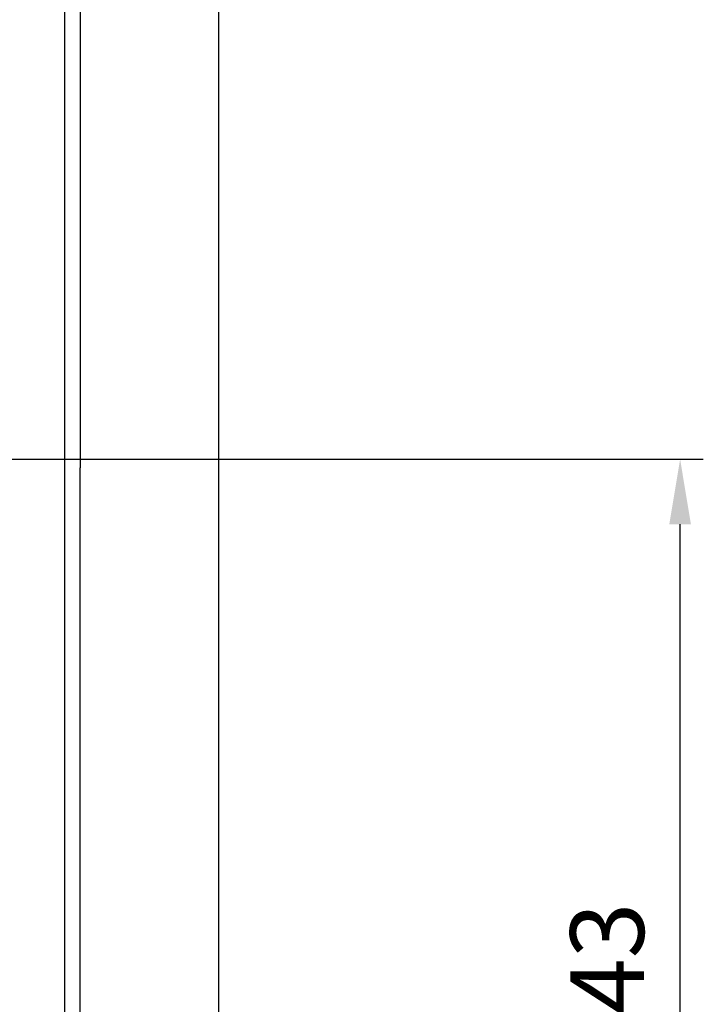
# Model space of a CAD drawing. Units: millimetres. Extents: x -6 to 291, y 69 to 515.
# Drawn here: x 163 to 192, y 293 to 335 of the extents above; entities that cross this region are included whole.
import ezdxf

# ---------------------------------------------------------------- set-up
doc = ezdxf.new("R2010")
doc.units = ezdxf.units.MM
doc.header["$PDSIZE"] = -1
doc.layers.add('COTAS', color=250, linetype='Continuous')
doc.dimstyles.new('ISO-25', dxfattribs={"dimtxt": 2.5, "dimasz": 2.5, "dimexe": 1.25, "dimexo": 0.625, "dimtad": 1, "dimtxsty": 'Standard', "dimcen": 2.5, "dimadec": 0, "dimazin": 0, "dimtfac": 1, "dimtmove": 0, "dimatfit": 3, "dimfxl": 1, "dimarcsym": 0})

# ---------------------------------------------------------------- blocks, each defined once
blk = doc.blocks.new('*D16')
at = {"layer": 'COTAS', "color": 0, "lineweight": -2}
for p, q in [((144.488, 316.279), (192.37, 316.279)), ((191.37, 276.079), (191.37, 313.479)), ((144.488, 273.279), (192.37, 273.279))]:
    blk.add_line(p, q, dxfattribs=at)
at = {"layer": 'COTAS', "color": 0}
for points in [[(191.836, 313.479), (190.903, 313.479), (191.37, 316.279)], [(190.903, 276.079), (191.836, 276.079), (191.37, 273.279)]]:
    blk.add_solid(points, dxfattribs=at)
at = {"layer": 'Defpoints', "color": 0}
for p in [(143.488, 316.279), (191.37, 316.279), (143.488, 273.279)]:
    blk.add_point(p, dxfattribs=at)
at = {"layer": 'COTAS', "color": 0, "insert": (188.225, 294.779), "char_height": 3.175, "attachment_point": 5, "rotation": 90}
blk.add_mtext('{\\fArial|b0|i0|c0|p0;43}', dxfattribs=at)

msp = doc.modelspace()

# ---------------------------------------------------------------- linework, layer by layer
at = {"color": 7, "linetype": 'Continuous', "lineweight": 25}
for p, q in [((164.838, 466.529), (164.838, 252.029)), ((171.488, 310.165), (171.488, 408.393)), ((165.517, 402.652), (165.517, 315.906)), ((165.517, 251.526), (165.517, 315.906)), ((171.488, 245.779), (171.488, 310.165))]:
    msp.add_line(p, q, dxfattribs=at)

# ---------------------------------------------------------------- dimensions: what is measured, and where the dimension line sits
at = {"layer": 'COTAS'}
dim = msp.add_linear_dim(base=(191.37, 316.279), p1=(143.488, 273.279), p2=(143.488, 316.279), angle=90, text='{\\fArial|b0|i0|c0|p0;<>}', dimstyle='ISO-25', override={"dimtxt": 3.175, "dimasz": 2.8, "dimexe": 1, "dimexo": 1, "dimgap": 1.524, "dimtih": 0, "dimtoh": 1, "dimdec": 0, "dimlfac": 1, "dimzin": 0, "dimadec": 2, "dimtdec": 1, "dimtolj": 0, "dimtzin": 0}, dxfattribs=at)
dim.commit()
dim.dimension.update_dxf_attribs({"geometry": '*D16', "text_midpoint": (188.225, 294.779)})

doc.saveas('drawing.dxf')
